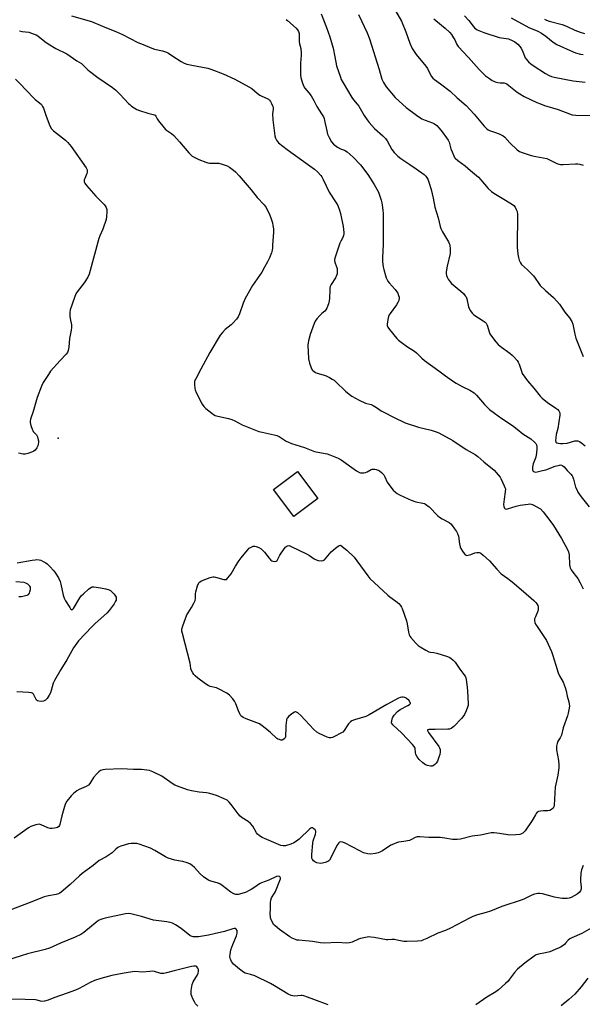
# Model space of a CAD drawing. Units: inches. Extents: x 1189768 to 1195768, y 521458 to 525458.
# Drawn here: x 1192436 to 1192724, y 522311 to 522816 of the extents above; entities that cross this region are included whole.
import ezdxf

# ---------------------------------------------------------------- set-up
doc = ezdxf.new("R2010")
doc.units = ezdxf.units.IN
doc.header["$MEASUREMENT"] = 0
for name, color, linetype in [('BLDG-Footprint', 5, 'Continuous'), ('ELEV-Spot Elevation', 7, 'Continuous'), ('Undefined', 1, 'Continuous')]:
    doc.layers.add(name, color=color, linetype=linetype)

msp = doc.modelspace()

# ---------------------------------------------------------------- linework, layer by layer
at = {"layer": 'BLDG-Footprint', "elevation": 259}
msp.add_lwpolyline([(1192588.41, 522570.78), (1192576.19, 522561.56), (1192565.75, 522575.39), (1192577.97, 522584.61)], close=True, dxfattribs=at)
at = {"layer": 'ELEV-Spot Elevation'}
msp.add_point((1192455.36, 522601.63, 259.24), dxfattribs=at)
at = {"layer": 'Undefined'}
for points, elevation in [([(1192590.16, 522819.17), (1192592.89, 522812.32), (1192594.6, 522807.4), (1192596.21, 522801.67), (1192597.04, 522797.2), (1192598.04, 522792.59), (1192599.98, 522786.71), (1192600.43, 522785.63), (1192601.37, 522783.89), (1192605.9, 522776.31), (1192606.73, 522775.12), (1192608.62, 522773), (1192609.46, 522771.93), (1192612.16, 522767.15), (1192613.63, 522764.92), (1192614.7, 522763.5), (1192617.42, 522760.37), (1192621.74, 522756.62), (1192623.1, 522755.26), (1192623.89, 522754.06), (1192626.33, 522749.77), (1192627.51, 522748.13), (1192629.38, 522746.33), (1192630.92, 522745.06), (1192635.51, 522742.06), (1192638.73, 522739.74), (1192642.89, 522736.89), (1192643.82, 522735.93), (1192644.69, 522734.52), (1192645.32, 522732.86), (1192646.52, 522729.18), (1192647.5, 522724.65), (1192648.37, 522720.07), (1192649.99, 522714.69), (1192651.07, 522710.15), (1192651.48, 522709.1), (1192652.24, 522707.52), (1192655.37, 522702.29), (1192655.77, 522701.52), (1192656.05, 522700.72), (1192656.25, 522698.38), (1192656.17, 522696.32), (1192654.63, 522689.82), (1192654.12, 522686.89), (1192654.14, 522686.07), (1192654.35, 522685.03), (1192654.63, 522684.27), (1192655.2, 522683.26), (1192656.19, 522681.81), (1192656.94, 522680.94), (1192661.7, 522677.07), (1192662.97, 522675.83), (1192663.94, 522674.73), (1192664.36, 522674.06), (1192664.74, 522673.1), (1192665.56, 522668.97), (1192665.88, 522668.21), (1192666.63, 522666.97), (1192667.46, 522665.79), (1192668.26, 522664.97), (1192673.17, 522661.85), (1192674.08, 522661.18), (1192674.66, 522660.6), (1192675.05, 522659.92), (1192675.34, 522659.17), (1192676.12, 522656.22), (1192676.53, 522655.19), (1192677.34, 522654), (1192679.69, 522651.01), (1192680.88, 522649.78), (1192682.58, 522648.3), (1192686.8, 522645.24), (1192688.04, 522644.24), (1192689.01, 522643.24), (1192690.46, 522641.48), (1192691.12, 522640.56), (1192691.61, 522639.59), (1192692.7, 522635.95), (1192693.14, 522634.87), (1192694.41, 522632.89), (1192695.8, 522631.04), (1192699.16, 522627.23), (1192702.34, 522623.28), (1192703.36, 522622.21), (1192706.03, 522619.95), (1192710.4, 522617.08), (1192711.33, 522616.37), (1192711.91, 522615.75), (1192712.13, 522615.33), (1192712.33, 522614.62), (1192712.35, 522613.52), (1192711.3, 522606.66), (1192710.6, 522603.57), (1192710.3, 522601.81), (1192710.2, 522600.4), (1192710.43, 522599.69), (1192710.78, 522599.35), (1192711.53, 522599.08), (1192712.69, 522598.94), (1192713.88, 522598.93), (1192716.11, 522599.19), (1192720.08, 522600.27), (1192720.88, 522600.37), (1192721.66, 522600.27), (1192722.41, 522599.92), (1192723.62, 522599.11), (1192725.31, 522597.74)], 252), ([(1192609.2, 522818.86), (1192613.63, 522809.46), (1192614.8, 522806.49), (1192619.78, 522790.71), (1192621.14, 522785.7), (1192622.03, 522783.96), (1192623.45, 522781.82), (1192628.05, 522776.41), (1192631.91, 522772.75), (1192633.73, 522771.23), (1192638.95, 522767.33), (1192641.68, 522765.47), (1192643.37, 522764.68), (1192647.23, 522763.43), (1192648.21, 522762.88), (1192649.3, 522762.01), (1192650.64, 522760.56), (1192652.11, 522758.82), (1192654.39, 522755.72), (1192655.19, 522754.49), (1192655.64, 522753.43), (1192656.59, 522750.08), (1192657.15, 522748.46), (1192658.02, 522746.39), (1192658.41, 522745.66), (1192658.75, 522745.22), (1192660.07, 522744.1), (1192663.84, 522741.36), (1192666.67, 522738.86), (1192670.76, 522735.43), (1192671.96, 522734.18), (1192675.67, 522729.74), (1192677.35, 522728.13), (1192678.54, 522727.29), (1192682.87, 522724.77), (1192687.69, 522721.81), (1192688.84, 522720.94), (1192689.53, 522720.05), (1192690.06, 522718.99), (1192690.5, 522717.89), (1192690.78, 522716.47), (1192690.53, 522699.68), (1192690.83, 522696.07), (1192691.15, 522694.36), (1192691.53, 522692.97), (1192692.17, 522691.64), (1192692.83, 522690.66), (1192695.83, 522687.94), (1192698.84, 522684.84), (1192699.72, 522683.73), (1192701.66, 522680.92), (1192702.39, 522680.02), (1192705.08, 522677.32), (1192709.07, 522673.88), (1192710.87, 522671.91), (1192712.16, 522670.3), (1192715.03, 522666.29), (1192717.35, 522663.45), (1192718.56, 522661.51), (1192719.07, 522660.17), (1192720.09, 522654.93), (1192720.59, 522652.93), (1192724.43, 522643.47)], 250), ([(1192627.07, 522822.85), (1192631.23, 522815.44), (1192633.45, 522810.09), (1192635.49, 522804.29), (1192636.78, 522801.52), (1192638.85, 522798.45), (1192643.77, 522792.46), (1192644.52, 522791.18), (1192645.89, 522788.26), (1192646.65, 522787.11), (1192647.35, 522786.31), (1192648.16, 522785.58), (1192651.23, 522783.37), (1192656.17, 522779.53), (1192659.88, 522776.15), (1192664.42, 522772.23), (1192668.47, 522767.85), (1192673.7, 522761.71), (1192675.07, 522760.23), (1192675.68, 522759.76), (1192676.3, 522759.47), (1192678.99, 522758.64), (1192681.39, 522757.77), (1192682.41, 522757.27), (1192683.38, 522756.68), (1192684.25, 522755.94), (1192686.79, 522753.14), (1192690.58, 522749.55), (1192691.73, 522748.71), (1192693.05, 522748.14), (1192697.68, 522746.53), (1192700.14, 522746.03), (1192703.81, 522745.49), (1192705.74, 522744.99), (1192707.09, 522744.46), (1192710.82, 522742.56), (1192711.88, 522742.19), (1192712.72, 522742.06), (1192714.18, 522742.03), (1192720.37, 522742.28), (1192721.55, 522742.27), (1192722.66, 522742.1), (1192724.31, 522741.7)], 248), ([(1192462.27, 522818.3), (1192472.46, 522815.34), (1192478.05, 522812.98), (1192485.24, 522810.1), (1192488.37, 522808.58), (1192496.1, 522804.58), (1192498.85, 522803.59), (1192503.27, 522801.57), (1192504.66, 522801.15), (1192508.75, 522800.33), (1192510.88, 522799.59), (1192511.92, 522799.01), (1192514.19, 522797.56), (1192518.35, 522794.73), (1192519.99, 522793.9), (1192521.35, 522793.5), (1192523.86, 522792.96), (1192532.01, 522791.41), (1192533.66, 522790.85), (1192539.92, 522788.48), (1192545.84, 522785.83), (1192553.13, 522781.84), (1192554.62, 522780.89), (1192557.31, 522778.6), (1192558.73, 522777.51), (1192559.74, 522776.96), (1192562.39, 522775.91), (1192563.08, 522775.47), (1192563.68, 522774.91), (1192564.19, 522774.23), (1192564.74, 522773.2), (1192565.22, 522772.14), (1192565.46, 522771.31), (1192565.49, 522770.34), (1192565.2, 522768.04), (1192565.41, 522764.94), (1192566.39, 522756.65), (1192566.68, 522755.5), (1192567.19, 522754.44), (1192567.69, 522753.71), (1192568.29, 522753.1), (1192572.67, 522749.67), (1192583.11, 522742.11), (1192586.73, 522739.63), (1192588.22, 522738.24), (1192590, 522736.31), (1192590.47, 522735.61), (1192591.14, 522734.38), (1192594.27, 522727.85), (1192597.82, 522722.39), (1192598.61, 522720.89), (1192599.53, 522718.53), (1192600.02, 522716.87), (1192601.37, 522710.14), (1192601.7, 522707.17), (1192601.72, 522706.36), (1192601.61, 522705.55), (1192601.21, 522704.49), (1192600.13, 522702.71), (1192599.67, 522701.64), (1192597.45, 522694.98), (1192597.03, 522693.31), (1192597.03, 522692.75), (1192597.18, 522691.91), (1192598.05, 522689.51), (1192598.24, 522688.69), (1192598.37, 522687.02), (1192598.28, 522685.93), (1192598.03, 522685.15), (1192597.41, 522683.89), (1192595.22, 522680.44), (1192594.72, 522679.4), (1192594.56, 522678.58), (1192594.5, 522677.73), (1192594.44, 522673.21), (1192594.23, 522672.05), (1192593.83, 522670.62), (1192593.07, 522668.39), (1192592.5, 522667.4), (1192591.93, 522666.77), (1192590.53, 522665.64), (1192589.49, 522664.63), (1192587.93, 522662.9), (1192587.11, 522661.73), (1192586.54, 522660.39), (1192584.55, 522654.86), (1192583.58, 522651.55), (1192583.39, 522650.54), (1192583.32, 522649.41), (1192583.59, 522642.35), (1192584.14, 522640.13), (1192584.75, 522638.22), (1192585.17, 522637.18), (1192585.46, 522636.72), (1192585.85, 522636.32), (1192586.53, 522635.82), (1192587.29, 522635.39), (1192588.08, 522635.06), (1192591.1, 522634.18), (1192592.75, 522633.57), (1192594.37, 522632.85), (1192595.82, 522631.97), (1192596.74, 522631.33), (1192597.62, 522630.59), (1192602.63, 522625.74), (1192604.38, 522624.22), (1192605.81, 522623.26), (1192609.55, 522621.14), (1192612.85, 522619.65), (1192615.76, 522618.88), (1192616.7, 522618.5), (1192618.44, 522617.47), (1192620.94, 522615.7), (1192622.19, 522614.95), (1192627.24, 522612.36), (1192633.13, 522609.55), (1192639.92, 522607.31), (1192646.49, 522605.77), (1192649, 522604.99), (1192650.35, 522604.46), (1192657.56, 522600.56), (1192664.44, 522595.82), (1192669.01, 522593.28), (1192670.34, 522592.34), (1192673.43, 522589.58), (1192678.71, 522585.26), (1192680.85, 522582.88), (1192681.76, 522581.74), (1192682.23, 522581.01), (1192683.96, 522577.26), (1192684.28, 522576.45), (1192684.49, 522575.62), (1192684.46, 522574.21), (1192683.86, 522570.39), (1192683.58, 522567.63), (1192683.71, 522566.56), (1192684.07, 522565.84), (1192684.4, 522565.49), (1192684.82, 522565.32), (1192685.6, 522565.39), (1192690.08, 522566.84), (1192692.09, 522567.34), (1192696.09, 522567.9), (1192696.93, 522567.95), (1192697.75, 522567.85), (1192698.79, 522567.45), (1192700.33, 522566.68), (1192701.84, 522565.86), (1192702.53, 522565.38), (1192703.89, 522563.89), (1192707.28, 522559.48), (1192709.15, 522556.83), (1192713.31, 522550.23), (1192716.15, 522544.92), (1192716.79, 522543.32), (1192717.16, 522541.93), (1192717.33, 522536.8), (1192717.44, 522535.94), (1192717.67, 522535.13), (1192718.21, 522534.16), (1192719.02, 522532.98), (1192720.95, 522530.65), (1192721.57, 522529.76), (1192722.78, 522527.58), (1192724.28, 522524.48)], 256), ([(1192572.26, 522816.26), (1192572.9, 522815.79), (1192577.23, 522811.92), (1192578, 522811.13), (1192578.52, 522810.2), (1192578.82, 522809.18), (1192578.9, 522808.34), (1192578.86, 522805.98), (1192578.91, 522805.1), (1192579.09, 522803.95), (1192579.65, 522801.52), (1192579.95, 522799.19), (1192579.95, 522798.03), (1192579.59, 522793.98), (1192579.49, 522789.26), (1192579.55, 522787.8), (1192579.75, 522786.68), (1192580.38, 522784.18), (1192581.01, 522782.3), (1192581.75, 522781.14), (1192583.82, 522778.79), (1192584.94, 522777.21), (1192586.39, 522774.79), (1192587.86, 522771.65), (1192590.33, 522768.01), (1192591.29, 522766.39), (1192591.59, 522765.62), (1192591.88, 522764.52), (1192592.97, 522759.19), (1192593.39, 522757.58), (1192594.14, 522755.79), (1192595.44, 522753.56), (1192596.39, 522752.49), (1192598.47, 522750.85), (1192599.96, 522750.06), (1192602.09, 522749.33), (1192603.45, 522748.42), (1192606.49, 522745.78), (1192610.21, 522741.78), (1192614.08, 522736.87), (1192617.35, 522731.72), (1192619.41, 522727.84), (1192620.91, 522723.69), (1192621.25, 522722.27), (1192621.6, 522719.94), (1192621.77, 522718.48), (1192621.84, 522716.99), (1192621.9, 522712.79), (1192621.8, 522701.07), (1192621.46, 522694.11), (1192621.51, 522692.08), (1192621.88, 522689.51), (1192622.18, 522688.1), (1192623.01, 522685.04), (1192623.36, 522683.95), (1192623.7, 522683.18), (1192624.29, 522682.22), (1192624.97, 522681.32), (1192628.06, 522677.86), (1192628.94, 522676.72), (1192629.35, 522675.95), (1192629.78, 522674.88), (1192630.01, 522674.05), (1192630.07, 522673.5), (1192629.9, 522672.18), (1192629.46, 522671.18), (1192628.67, 522669.97), (1192625.5, 522665.61), (1192625.02, 522664.86), (1192624.65, 522664.08), (1192624.25, 522662.44), (1192623.93, 522660.21), (1192623.99, 522659.42), (1192624.33, 522658.66), (1192625.19, 522657.47), (1192628.9, 522652.79), (1192629.72, 522651.96), (1192631.08, 522650.85), (1192634.34, 522648.42), (1192637.88, 522646.31), (1192639, 522645.37), (1192641.66, 522642.67), (1192642.99, 522641.52), (1192650.45, 522636.17), (1192653.87, 522633.55), (1192657.88, 522630.76), (1192659.34, 522629.84), (1192662.38, 522628.19), (1192666.31, 522626.35), (1192668.5, 522624.99), (1192669.73, 522623.79), (1192673.83, 522618.97), (1192675.36, 522617.37), (1192676.41, 522616.43), (1192678.92, 522614.48), (1192682.73, 522611.75), (1192688.19, 522608.11), (1192690.57, 522606.31), (1192693.51, 522603.94), (1192697.5, 522601.27), (1192699.47, 522599.62), (1192700.03, 522599), (1192700.4, 522598.28), (1192700.6, 522597.46), (1192700.65, 522596.35), (1192700.45, 522594.12), (1192700.11, 522591.92), (1192699.83, 522591.01), (1192698.82, 522588.5), (1192698.46, 522586.78), (1192698.39, 522585.93), (1192698.44, 522585.4), (1192698.62, 522584.95), (1192698.95, 522584.59), (1192699.38, 522584.36), (1192700.16, 522584.31), (1192703.58, 522585.02), (1192705.26, 522585.52), (1192709.95, 522587.25), (1192712.21, 522587.91), (1192712.75, 522587.95), (1192713.27, 522587.86), (1192713.96, 522587.46), (1192714.6, 522586.9), (1192716.16, 522585.13), (1192718.02, 522583.27), (1192718.71, 522582.39), (1192719.07, 522581.67), (1192719.45, 522580.66), (1192720.47, 522576.62), (1192721.03, 522575.32), (1192721.68, 522574.06), (1192723.31, 522571.51), (1192727.4, 522566.47)], 254), ([(1192647.86, 522816.74), (1192648.87, 522815.75), (1192653.68, 522811.92), (1192655.98, 522809.71), (1192656.87, 522808.58), (1192657.98, 522806.9), (1192658.52, 522805.89), (1192659.54, 522803.58), (1192660.3, 522802.42), (1192665.58, 522796.85), (1192671, 522790.78), (1192673.24, 522788.49), (1192674.37, 522787.54), (1192676.3, 522786.14), (1192677.78, 522785.13), (1192678.55, 522784.7), (1192679.33, 522784.42), (1192680.68, 522784.1), (1192681.78, 522783.92), (1192683.83, 522783.8), (1192684.67, 522783.59), (1192685.18, 522783.36), (1192686.34, 522782.55), (1192690.46, 522779.12), (1192691.85, 522778.18), (1192694.1, 522776.93), (1192700.55, 522773.87), (1192702.42, 522773.06), (1192704.56, 522772.26), (1192711.55, 522770.26), (1192717.4, 522767.91), (1192718.73, 522767.53), (1192720.62, 522767.36), (1192730.7, 522767.2)], 246), ([(1192663.57, 522818.21), (1192665.73, 522815.9), (1192667.96, 522812.84), (1192668.72, 522811.99), (1192669.38, 522811.52), (1192670.12, 522811.13), (1192673.5, 522809.76), (1192681.25, 522807.18), (1192684.96, 522806.63), (1192686.11, 522806.36), (1192688.02, 522805.6), (1192689.33, 522804.94), (1192690.83, 522803.75), (1192691.96, 522802.54), (1192692.56, 522801.56), (1192693.5, 522799.75), (1192694.66, 522796.7), (1192695.41, 522795.62), (1192696.34, 522794.61), (1192697.53, 522793.58), (1192698.75, 522792.73), (1192705.02, 522788.67), (1192707, 522787.61), (1192708.2, 522787.18), (1192709.5, 522786.85), (1192719.31, 522784.94), (1192725.46, 522784.26)], 244), ([(1192687.52, 522817.15), (1192696.47, 522812.29), (1192701.1, 522810.32), (1192702.95, 522809.36), (1192705.24, 522807.8), (1192708.99, 522804.69), (1192710.85, 522803.48), (1192719.15, 522799.73), (1192720.5, 522799.25), (1192722.96, 522798.64), (1192724.33, 522798.39)], 242), ([(1192704.49, 522816.45), (1192705.5, 522816.03), (1192707, 522815.55), (1192713.57, 522813.81), (1192715.75, 522812.93), (1192720.11, 522810.89), (1192722.86, 522809.82), (1192725.11, 522809.09)], 240), ([(1192435.56, 522810.53), (1192436.95, 522810.26), (1192440.38, 522809.79), (1192443.12, 522808.9), (1192444.17, 522808.45), (1192444.91, 522807.99), (1192448.57, 522804.98), (1192450.23, 522803.83), (1192454.18, 522801.48), (1192459.76, 522798.68), (1192464.91, 522795.23), (1192467.39, 522793.73), (1192468.2, 522793.01), (1192470.53, 522790.52), (1192471.39, 522789.77), (1192475.62, 522786.66), (1192483.13, 522781.48), (1192484.92, 522780.06), (1192487.21, 522777.96), (1192491.4, 522773.26), (1192492.04, 522772.68), (1192493, 522771.99), (1192495.74, 522770.24), (1192497.06, 522769.6), (1192501.27, 522768.3), (1192504.11, 522767.67), (1192504.62, 522767.49), (1192505, 522767.25), (1192505.4, 522766.79), (1192506.11, 522765.4), (1192506.73, 522764.43), (1192509.62, 522760.79), (1192510.44, 522760.01), (1192513.41, 522757.96), (1192514.67, 522756.89), (1192517.47, 522753.54), (1192522.35, 522747.97), (1192523.36, 522746.9), (1192524.04, 522746.35), (1192525.31, 522745.64), (1192527.45, 522744.64), (1192530.95, 522743.2), (1192532.01, 522742.85), (1192532.83, 522742.68), (1192533.69, 522742.61), (1192537.72, 522742.65), (1192539.44, 522742.23), (1192541.97, 522741.37), (1192543.22, 522740.69), (1192545.21, 522739.16), (1192546.23, 522738.2), (1192548.14, 522736.12), (1192554.26, 522728.98), (1192557.38, 522725.08), (1192560.94, 522721.37), (1192561.87, 522719.9), (1192563.85, 522715.94), (1192564.52, 522714.12), (1192565.14, 522712.04), (1192565.43, 522710.71), (1192565.62, 522709.07), (1192565.63, 522707.34), (1192565.26, 522700.62), (1192565.15, 522699.21), (1192564.97, 522698.08), (1192564.6, 522696.69), (1192563.57, 522694.21), (1192562.58, 522692.03), (1192561.16, 522689.41), (1192559.66, 522686.86), (1192554.96, 522679.95), (1192551.25, 522673.35), (1192550.16, 522670.94), (1192548.27, 522665.44), (1192547.56, 522663.87), (1192546.7, 522662.75), (1192544.8, 522660.64), (1192543.97, 522659.86), (1192540.88, 522657.32), (1192539.51, 522655.84), (1192538.42, 522654.51), (1192533.07, 522645.52), (1192528.41, 522636.99), (1192525.83, 522632.12), (1192525.46, 522631.34), (1192525.2, 522630.54), (1192525.13, 522629.15), (1192525.33, 522627.18), (1192525.53, 522626.38), (1192526.09, 522625.13), (1192529.16, 522619.16), (1192529.94, 522617.91), (1192531, 522616.89), (1192534.02, 522614.47), (1192534.98, 522613.77), (1192535.75, 522613.37), (1192537.14, 522612.95), (1192542.6, 522611.71), (1192544.29, 522611.24), (1192545.88, 522610.51), (1192549.72, 522608.45), (1192558.21, 522605.13), (1192559.92, 522604.69), (1192566.01, 522603.43), (1192567.35, 522603.05), (1192568.58, 522602.46), (1192572.11, 522600.22), (1192573.35, 522599.55), (1192574.99, 522598.95), (1192581.58, 522596.86), (1192586.78, 522594.87), (1192588.44, 522594.42), (1192593.22, 522593.63), (1192594.62, 522593.18), (1192598.75, 522591.43), (1192600.33, 522590.62), (1192608.24, 522584.92), (1192609.74, 522584.05), (1192610.28, 522583.9), (1192610.85, 522583.85), (1192612.01, 522583.91), (1192612.87, 522584.05), (1192613.68, 522584.33), (1192615.69, 522585.54), (1192616.16, 522585.74), (1192616.84, 522585.86), (1192617.59, 522585.83), (1192618.34, 522585.68), (1192619.35, 522585.32), (1192620.06, 522584.96), (1192621.1, 522584.09), (1192622.15, 522582.82), (1192622.72, 522581.8), (1192623.97, 522579.08), (1192624.78, 522577.85), (1192627.01, 522575.07), (1192628.25, 522573.91), (1192629.13, 522573.3), (1192630.3, 522572.66), (1192634.67, 522570.5), (1192636.23, 522569.82), (1192638.6, 522569.01), (1192642.23, 522568.39), (1192643, 522568.18), (1192643.64, 522567.9), (1192644.33, 522567.4), (1192645.41, 522566.43), (1192649.89, 522561.92), (1192650.74, 522561.17), (1192652.18, 522560.23), (1192655.62, 522558.42), (1192656.55, 522557.73), (1192657.29, 522556.85), (1192658.47, 522555.19), (1192659.47, 522553.76), (1192660.05, 522552.77), (1192660.44, 522551.42), (1192660.94, 522547.44), (1192661.29, 522545.94), (1192661.66, 522545.16), (1192662.6, 522543.66), (1192663.42, 522542.46), (1192663.96, 522541.86), (1192664.37, 522541.61), (1192664.6, 522541.56), (1192665.37, 522541.63), (1192666.74, 522542.05), (1192668.84, 522542.86), (1192669.93, 522543.08), (1192671, 522543.08), (1192671.5, 522542.92), (1192671.98, 522542.64), (1192673.1, 522541.74), (1192676.35, 522538.79), (1192680.05, 522534.52), (1192682.29, 522532.15), (1192685.68, 522529.73), (1192687.91, 522527.94), (1192693.79, 522523.06), (1192699.1, 522518.45), (1192700.15, 522517.44), (1192700.62, 522516.79), (1192701.07, 522515.85), (1192701.29, 522515.06), (1192701.36, 522514.28), (1192701.3, 522513.77), (1192701.05, 522512.96), (1192699.85, 522510.03), (1192699.5, 522508.96), (1192699.42, 522508.16), (1192699.63, 522507.11), (1192699.93, 522506.35), (1192700.37, 522505.58), (1192702.87, 522501.95), (1192705.51, 522497.86), (1192708.09, 522492.33), (1192708.68, 522490.67), (1192710.29, 522485.24), (1192711.63, 522481.39), (1192712.31, 522479.79), (1192714.07, 522476.49), (1192715.07, 522473.77), (1192715.59, 522472.12), (1192716.15, 522469.34), (1192717.01, 522466.48), (1192717.26, 522465.27), (1192717.27, 522464.45), (1192717.12, 522463.29), (1192716.64, 522460.69), (1192716.29, 522459.27), (1192714.05, 522453.19), (1192713.26, 522449.41), (1192712.64, 522448.09), (1192711.28, 522445.92), (1192710.99, 522445.14), (1192710.7, 522443.77), (1192710.63, 522442.93), (1192710.72, 522441.86), (1192711.71, 522436.46), (1192711.9, 522434.1), (1192711.91, 522432.63), (1192711.31, 522428.89), (1192710.02, 522422.65), (1192709.46, 522413.47), (1192709.28, 522412.68), (1192708.92, 522411.97), (1192708.09, 522411.21), (1192707.34, 522410.8), (1192706.24, 522410.59), (1192703.95, 522410.58), (1192702.55, 522410.47), (1192701.49, 522410.25), (1192700.82, 522409.89), (1192700.3, 522409.3), (1192699.85, 522408.61), (1192698.23, 522405.63), (1192694.57, 522400.28), (1192694, 522399.63), (1192693.38, 522399.14), (1192692.7, 522398.74), (1192691.94, 522398.46), (1192689.92, 522398.24), (1192686.71, 522398.15), (1192681.53, 522398.99), (1192678.7, 522399.26), (1192677.3, 522399.25), (1192675.62, 522398.97), (1192671.7, 522398.13), (1192667.51, 522397.54), (1192661.46, 522396.03), (1192659.79, 522395.81), (1192657.47, 522395.95), (1192653.49, 522396.63), (1192651.17, 522396.84), (1192648.56, 522396.99), (1192645.24, 522396.96), (1192640.64, 522397.29), (1192639.25, 522397.26), (1192638.28, 522397), (1192636.36, 522395.81), (1192635.33, 522395.39), (1192632.53, 522394.82), (1192629.75, 522394.53), (1192628.68, 522394.21), (1192627.12, 522393.56), (1192625.85, 522392.92), (1192621.47, 522390.02), (1192620.21, 522389.32), (1192619.38, 522389.05), (1192617.95, 522388.72), (1192615.35, 522388.3), (1192613.97, 522388.46), (1192611.81, 522389.11), (1192609.94, 522390.02), (1192602.11, 522394.15), (1192601.06, 522394.56), (1192600.02, 522394.7), (1192599.57, 522394.56), (1192599.17, 522394.24), (1192598.15, 522392.88), (1192595.12, 522386.54), (1192594.39, 522385.34), (1192593.99, 522384.97), (1192593.52, 522384.68), (1192592.2, 522384.12), (1192590.82, 522383.69), (1192589.69, 522383.62), (1192587.96, 522383.99), (1192586.9, 522384.48), (1192586.19, 522384.99), (1192585.8, 522385.4), (1192585.52, 522385.85), (1192585.36, 522386.35), (1192585.26, 522387.15), (1192585.29, 522388.24), (1192585.84, 522394.08), (1192586.08, 522395.24), (1192587.15, 522398.6), (1192587.37, 522399.68), (1192587.33, 522400.17), (1192586.98, 522400.82), (1192586.44, 522401.37), (1192585.82, 522401.79), (1192585.39, 522401.91), (1192585.17, 522401.89), (1192584.74, 522401.72), (1192584.31, 522401.43), (1192578.83, 522396.05), (1192577.51, 522395.01), (1192576.11, 522394.13), (1192574.58, 522393.49), (1192571.78, 522392.7), (1192570.69, 522392.65), (1192569.41, 522392.9), (1192568.29, 522393.32), (1192559.83, 522396.99), (1192559.07, 522397.37), (1192558.36, 522397.86), (1192557.52, 522398.67), (1192556.97, 522399.35), (1192555.03, 522402.68), (1192553.95, 522404.04), (1192552.67, 522405.18), (1192549.63, 522407.04), (1192548.62, 522407.85), (1192547.53, 522409.1), (1192544.08, 522413.79), (1192543.01, 522415.11), (1192541.98, 522415.99), (1192540.44, 522416.76), (1192536.42, 522418.39), (1192533.07, 522419.43), (1192531.36, 522419.78), (1192527.56, 522420.12), (1192523.62, 522420.87), (1192521.68, 522421.42), (1192516.48, 522423.18), (1192515.17, 522423.75), (1192513.7, 522424.62), (1192512.51, 522425.43), (1192509.71, 522427.53), (1192508.49, 522428.31), (1192503.8, 522430.66), (1192502.19, 522431.27), (1192500.8, 522431.49), (1192497.98, 522431.75), (1192494.04, 522431.75), (1192487.79, 522432.17), (1192479.45, 522431.87), (1192478.29, 522431.69), (1192477.12, 522431.19), (1192476.24, 522430.57), (1192474.97, 522429.42), (1192473.43, 522427.76), (1192471.63, 522424.56), (1192470.89, 522423.72), (1192469.65, 522423), (1192466.17, 522421.46), (1192464.88, 522420.78), (1192463.24, 522419.54), (1192462.06, 522418.25), (1192459.88, 522415.5), (1192459.13, 522414.27), (1192458.64, 522412.89), (1192457.26, 522408.07), (1192456.16, 522403.53), (1192455.97, 522403.08), (1192455.66, 522402.62), (1192455.03, 522402.13), (1192454.27, 522401.82), (1192453.45, 522401.63), (1192452.31, 522401.48), (1192451.26, 522401.49), (1192450.07, 522401.85), (1192446.67, 522403.46), (1192446.14, 522403.62), (1192445.59, 522403.67), (1192443.89, 522403.37), (1192441.34, 522402.59), (1192440.08, 522401.86), (1192432.82, 522396.64)], 258), ([(1192433.45, 522785.7), (1192435.68, 522783.59), (1192442.67, 522776.1), (1192443.51, 522775.35), (1192445.8, 522773.65), (1192446.74, 522772.71), (1192447.35, 522771.8), (1192447.85, 522770.83), (1192449.13, 522766.7), (1192451.1, 522761.78), (1192451.9, 522760.26), (1192452.94, 522759.24), (1192459.06, 522754.51), (1192460.34, 522753.31), (1192461.97, 522751.25), (1192469.76, 522740.23), (1192470.16, 522739.22), (1192470.17, 522738.14), (1192469.97, 522737.32), (1192468.96, 522734.88), (1192468.74, 522734.08), (1192468.7, 522733.08), (1192468.98, 522732.34), (1192469.86, 522731.18), (1192474.63, 522725.77), (1192478.93, 522721.53), (1192479.44, 522720.86), (1192479.92, 522719.91), (1192480.24, 522718.9), (1192480.31, 522717.8), (1192480.14, 522715.27), (1192479.89, 522713.86), (1192478.31, 522708.79), (1192476.68, 522705.4), (1192476.17, 522704.04), (1192471.26, 522685.69), (1192470.51, 522684.19), (1192468.62, 522681.31), (1192465.07, 522676.67), (1192464.43, 522675.71), (1192463.68, 522673.87), (1192461.58, 522667.53), (1192461.33, 522666.12), (1192461.29, 522664.15), (1192461.47, 522662.95), (1192462.13, 522659.79), (1192462.21, 522658.44), (1192462.05, 522657.08), (1192461.2, 522652.72), (1192460.87, 522648.35), (1192460.74, 522647.49), (1192460.51, 522646.67), (1192460.06, 522645.64), (1192459.39, 522644.71), (1192456.31, 522641.52), (1192451.49, 522636.06), (1192450.34, 522634.38), (1192447.7, 522630.18), (1192446.85, 522628.32), (1192444.57, 522622.59), (1192442.53, 522615.35), (1192441.24, 522611.4), (1192441.05, 522610.44), (1192441.08, 522609.64), (1192441.39, 522608.25), (1192441.97, 522606.32), (1192442.31, 522605.55), (1192442.61, 522605.11), (1192443.71, 522603.96), (1192444.2, 522603.32), (1192444.7, 522602.28), (1192445.17, 522600.9), (1192445.3, 522600.33), (1192445.34, 522599.58), (1192445.19, 522598.57), (1192444.95, 522597.77), (1192444.42, 522596.73), (1192443.58, 522595.54), (1192442.96, 522594.99), (1192442.21, 522594.61), (1192439.78, 522593.75), (1192438.4, 522593.46), (1192437.36, 522593.52), (1192435, 522594.03)], 260), ([(1192434.28, 522537.8), (1192442.12, 522539.16), (1192443.58, 522539.37), (1192444.46, 522539.4), (1192445.63, 522539.29), (1192446.41, 522539.1), (1192447.74, 522538.5), (1192448.99, 522537.75), (1192449.67, 522537.2), (1192450.92, 522535.96), (1192453.16, 522533.63), (1192454.08, 522532.5), (1192455.5, 522529.99), (1192456.36, 522528.17), (1192456.73, 522526.79), (1192457.9, 522521.2), (1192458.37, 522519.59), (1192459.05, 522518.31), (1192461.27, 522514.83), (1192461.74, 522514.17), (1192462.22, 522513.74), (1192462.37, 522513.7), (1192462.68, 522513.84), (1192463.15, 522514.39), (1192466.54, 522519.88), (1192467.21, 522520.82), (1192468.27, 522521.87), (1192470.95, 522524.29), (1192471.64, 522524.84), (1192472.38, 522525.26), (1192472.84, 522525.37), (1192473.63, 522525.39), (1192477.07, 522524.93), (1192479.72, 522524.39), (1192481.44, 522523.91), (1192482.21, 522523.5), (1192482.88, 522522.94), (1192484.11, 522521.63), (1192484.82, 522520.71), (1192485.06, 522520.21), (1192485.14, 522519.4), (1192485.01, 522518.55), (1192484.81, 522518.02), (1192484.06, 522516.8), (1192481.5, 522513.29), (1192480.28, 522512.02), (1192474.25, 522506.67), (1192472.55, 522505.01), (1192465.85, 522497.84), (1192463.25, 522494.22), (1192462.31, 522492.71), (1192459.81, 522487.99), (1192456.73, 522483.05), (1192453.46, 522477.38), (1192452.87, 522476.02), (1192451.82, 522472.28), (1192451.43, 522471.15), (1192450.77, 522469.88), (1192449.68, 522468.17), (1192448.9, 522467.37), (1192447.89, 522466.84), (1192446.82, 522466.67), (1192445.5, 522466.77), (1192444.82, 522467.02), (1192444.32, 522467.42), (1192443.84, 522468.09), (1192442.68, 522470.34), (1192442.17, 522470.9), (1192441.71, 522471.11), (1192440.33, 522471.31), (1192434.18, 522471.64)], 260), ([(1192435.24, 522520.44), (1192436.64, 522520.56), (1192438.68, 522520.94), (1192439.51, 522521.18), (1192440.2, 522521.56), (1192440.63, 522522.18), (1192440.92, 522522.95), (1192441.19, 522524.03), (1192441.24, 522524.81), (1192441.11, 522525.3), (1192440.81, 522525.75), (1192439.78, 522526.78), (1192438.81, 522527.41), (1192438, 522527.63), (1192433.62, 522528)], 260), ([(1192724.37, 522382.53), (1192723.45, 522380.33), (1192723.16, 522378.64), (1192722.96, 522375.46), (1192723, 522374.31), (1192723.32, 522371.42), (1192723.33, 522370.58), (1192723.22, 522370.06), (1192723.01, 522369.57), (1192722.37, 522368.73), (1192721.2, 522367.91), (1192718.18, 522366.17), (1192717.19, 522365.76), (1192716.19, 522365.6), (1192713.55, 522365.69), (1192711.59, 522365.97), (1192709.65, 522366.4), (1192703.52, 522367.99), (1192702.16, 522368.26), (1192701.05, 522368.28), (1192699.36, 522367.92), (1192698, 522367.39), (1192694.36, 522365.52), (1192693.03, 522364.94), (1192682.75, 522361.57), (1192676.85, 522359.22), (1192674.72, 522358.54), (1192670.26, 522357.32), (1192667.88, 522356.45), (1192666.06, 522355.59), (1192656.4, 522350.45), (1192653.79, 522349.3), (1192649.85, 522347.87), (1192644.17, 522345.08), (1192642.58, 522344.37), (1192641.49, 522344.01), (1192639.42, 522343.8), (1192634.02, 522343.6), (1192632.53, 522343.61), (1192631.65, 522343.73), (1192629.04, 522344.35), (1192627.66, 522344.59), (1192626.28, 522344.69), (1192624.32, 522344.41), (1192623.58, 522344.42), (1192617.26, 522345.72), (1192615.6, 522345.9), (1192614.49, 522345.93), (1192612.82, 522345.7), (1192610.33, 522345.15), (1192609.26, 522344.75), (1192605.92, 522343.2), (1192604.61, 522342.84), (1192603.14, 522342.8), (1192598.46, 522343), (1192591.75, 522342.68), (1192589.72, 522342.86), (1192585.66, 522343.6), (1192578.67, 522344.2), (1192577.69, 522344.36), (1192576.88, 522344.6), (1192575.29, 522345.22), (1192574.03, 522345.94), (1192568.74, 522349.82), (1192566.54, 522351.6), (1192565.75, 522352.38), (1192565.27, 522353.08), (1192564.65, 522354.39), (1192564.19, 522355.76), (1192564.07, 522356.61), (1192564.06, 522357.46), (1192564.17, 522360.63), (1192564.16, 522363.5), (1192564.3, 522364.82), (1192564.72, 522366.05), (1192566.14, 522368.29), (1192566.64, 522369.24), (1192568.97, 522374.94), (1192569.21, 522375.72), (1192569.26, 522376.2), (1192569.14, 522376.58), (1192568.71, 522376.95), (1192568.09, 522377.07), (1192567.31, 522376.87), (1192563.28, 522375.06), (1192559.46, 522373.66), (1192558.5, 522373.1), (1192556.19, 522371.49), (1192554.2, 522370.23), (1192552.92, 522369.49), (1192551.67, 522368.89), (1192550.64, 522368.52), (1192547.67, 522367.74), (1192546.89, 522367.63), (1192546.37, 522367.69), (1192545.37, 522368.09), (1192543.91, 522368.96), (1192539.4, 522372.31), (1192538.16, 522373.1), (1192536.79, 522373.63), (1192533.64, 522374.46), (1192532.39, 522375.02), (1192530.95, 522375.84), (1192529.83, 522376.73), (1192528.14, 522378.35), (1192525.25, 522381.52), (1192523.95, 522382.61), (1192522.78, 522383.39), (1192521.43, 522383.93), (1192519.19, 522384.6), (1192518.05, 522384.85), (1192515.2, 522385.27), (1192511.68, 522386.32), (1192510.38, 522386.93), (1192504.91, 522390.29), (1192502.62, 522391.48), (1192496.78, 522393.5), (1192495.66, 522393.76), (1192494.24, 522393.87), (1192492.83, 522393.86), (1192491.4, 522393.6), (1192487.42, 522392.45), (1192486.61, 522392.12), (1192485.92, 522391.72), (1192484.86, 522390.93), (1192482.97, 522389.13), (1192482.09, 522388.4), (1192479.94, 522387.07), (1192476.42, 522385.17), (1192473.34, 522382.63), (1192467.65, 522378.4), (1192466.33, 522377.29), (1192461.56, 522372.81), (1192456.9, 522368.84), (1192456.21, 522368.33), (1192455.55, 522367.97), (1192454.3, 522367.61), (1192450.39, 522367.04), (1192448.23, 522366.48), (1192441.84, 522363.87), (1192429.73, 522359.25)], 256), ([(1192593.75, 522311.2), (1192586.38, 522313.79), (1192583.16, 522315.12), (1192581.2, 522315.81), (1192580.34, 522315.97), (1192579.79, 522315.98), (1192576.41, 522315.59), (1192575.61, 522315.66), (1192574.79, 522315.91), (1192573.21, 522316.65), (1192566.22, 522320.94), (1192564.16, 522322.06), (1192556.08, 522325.91), (1192553.94, 522326.71), (1192551.18, 522327.44), (1192550.4, 522327.81), (1192548.27, 522329.35), (1192545.26, 522332.05), (1192544.69, 522332.71), (1192544.21, 522333.42), (1192543.79, 522334.17), (1192543.5, 522334.95), (1192543.4, 522335.82), (1192543.45, 522337.01), (1192543.59, 522338.19), (1192543.86, 522339.28), (1192544.78, 522342.07), (1192546.69, 522346.49), (1192547.08, 522347.92), (1192547.15, 522348.77), (1192547.06, 522349.28), (1192546.64, 522349.87), (1192546.02, 522350.21), (1192545.56, 522350.24), (1192544.81, 522350.09), (1192540.62, 522348.79), (1192535.37, 522347.46), (1192532.38, 522346.79), (1192527.25, 522346.04), (1192525.6, 522345.98), (1192524.52, 522346.05), (1192523.5, 522346.33), (1192522.77, 522346.72), (1192518.44, 522350.33), (1192515.49, 522352.22), (1192513.94, 522352.99), (1192512.82, 522353.29), (1192511.09, 522353.62), (1192504.24, 522354.52), (1192498.09, 522356.37), (1192492.58, 522357.73), (1192491.22, 522357.88), (1192489.8, 522357.78), (1192479.44, 522355.59), (1192478.17, 522355.27), (1192477.23, 522354.93), (1192476.33, 522354.45), (1192475.38, 522353.77), (1192468.44, 522348.17), (1192466.98, 522347.15), (1192464.06, 522345.79), (1192456.63, 522342.81), (1192450.87, 522340.21), (1192448.72, 522339.52), (1192439.58, 522337.21), (1192436.32, 522336.26), (1192424.95, 522332.65)], 254), ([(1192729.65, 522351.03), (1192723.62, 522347.77), (1192718.48, 522345.49), (1192717.44, 522344.96), (1192716.62, 522344.28), (1192715.38, 522342.72), (1192714.76, 522342.14), (1192713.14, 522340.94), (1192712.14, 522340.35), (1192709.99, 522339.41), (1192707.24, 522338.33), (1192705.1, 522337.78), (1192701.43, 522337.17), (1192700.21, 522336.72), (1192699.25, 522336.13), (1192694.59, 522332.58), (1192690.78, 522329.4), (1192689.25, 522327.78), (1192686.66, 522324.21), (1192685.86, 522323.23), (1192684.57, 522322), (1192680.96, 522318.86), (1192679.61, 522317.86), (1192674.93, 522315.05), (1192669.36, 522311.2)], 254), ([(1192526.96, 522310.49), (1192525.78, 522311.64), (1192525.16, 522312.62), (1192524.37, 522314.21), (1192523.78, 522315.56), (1192523.54, 522316.38), (1192523.48, 522317.25), (1192523.55, 522318.42), (1192523.77, 522320.48), (1192523.99, 522321.63), (1192524.53, 522322.84), (1192525.95, 522325.08), (1192526.51, 522326.1), (1192527.02, 522327.4), (1192527.29, 522328.44), (1192527.25, 522329.21), (1192526.92, 522329.94), (1192526.44, 522330.56), (1192525.82, 522330.94), (1192524.82, 522331.02), (1192523.72, 522330.85), (1192514.75, 522328.56), (1192510.86, 522327.47), (1192509.45, 522327.19), (1192508.04, 522327.26), (1192504.64, 522328.15), (1192503.5, 522328.34), (1192502.33, 522328.29), (1192498.8, 522327.87), (1192494.53, 522328.13), (1192489.19, 522327.39), (1192482.8, 522326.14), (1192477.24, 522324.68), (1192473.94, 522323.55), (1192471.81, 522322.65), (1192466.04, 522319.46), (1192464.23, 522318.62), (1192460.03, 522317.06), (1192453.1, 522314.71), (1192450.2, 522313.53), (1192448.31, 522313.02), (1192446.96, 522312.83), (1192446.32, 522312.92), (1192444.59, 522313.52), (1192443.73, 522313.68), (1192438.41, 522313.93), (1192429.35, 522314.03)], 252), ([(1192726.76, 522324.86), (1192723.25, 522320.32), (1192720.03, 522316.65), (1192716.95, 522313.79), (1192713.02, 522310.66)], 252)]:
    msp.add_lwpolyline(points, dxfattribs=dict(at, elevation=elevation))
at = {"layer": 'Undefined', "elevation": 260}
msp.add_lwpolyline([(1192648.5, 522452.31), (1192645.26, 522452.28), (1192644.64, 522452.13), (1192644.52, 522451.9), (1192644.73, 522451.36), (1192645.14, 522450.71), (1192650.44, 522443.62), (1192650.82, 522442.87), (1192651.1, 522442.1), (1192651.17, 522441.57), (1192651.14, 522440.79), (1192650.89, 522439.46), (1192650.44, 522438.06), (1192649.65, 522436.1), (1192649.08, 522435.07), (1192648.32, 522434.3), (1192647.42, 522433.72), (1192646.94, 522433.55), (1192646.11, 522433.52), (1192644.68, 522433.8), (1192643.61, 522434.24), (1192642.23, 522435.23), (1192640.3, 522436.92), (1192639.31, 522438.24), (1192638.66, 522439.43), (1192638.43, 522440.42), (1192638.29, 522442.56), (1192638.11, 522443.06), (1192637.81, 522443.53), (1192636.88, 522444.63), (1192631.42, 522450.41), (1192626.8, 522454.69), (1192626.45, 522455.12), (1192626.22, 522455.59), (1192626.17, 522456.09), (1192626.24, 522456.64), (1192626.55, 522457.75), (1192626.87, 522458.57), (1192627.48, 522459.56), (1192629.19, 522461.54), (1192629.83, 522462.11), (1192630.57, 522462.58), (1192634.59, 522464.57), (1192635.41, 522465.17), (1192635.81, 522465.65), (1192635.85, 522465.82), (1192635.77, 522466.21), (1192634.96, 522467.25), (1192633.89, 522468.22), (1192633.41, 522468.51), (1192632.92, 522468.69), (1192632.16, 522468.82), (1192631.37, 522468.83), (1192630.56, 522468.68), (1192629.75, 522468.37), (1192623.71, 522465.1), (1192614.75, 522459.77), (1192612.98, 522459.04), (1192607.15, 522457.22), (1192605.83, 522456.69), (1192605.14, 522456.21), (1192604.16, 522455.18), (1192603.48, 522454.24), (1192601.95, 522451.81), (1192601.19, 522450.98), (1192600.2, 522450.37), (1192597, 522448.75), (1192595.93, 522448.26), (1192595.13, 522448.01), (1192594.32, 522448.05), (1192593.24, 522448.43), (1192589.17, 522450.28), (1192587.89, 522450.99), (1192586.39, 522452.37), (1192579.64, 522459.54), (1192578.12, 522460.8), (1192577.21, 522461.27), (1192576.99, 522461.3), (1192576.52, 522461.22), (1192575.59, 522460.7), (1192573.52, 522459.16), (1192572.8, 522458.35), (1192572.58, 522457.85), (1192572.4, 522457.02), (1192572.09, 522454.4), (1192571.96, 522452.65), (1192571.89, 522449.42), (1192571.79, 522448.57), (1192571.62, 522448.06), (1192571.16, 522447.43), (1192570.54, 522446.99), (1192570.05, 522446.87), (1192569.53, 522446.91), (1192568.72, 522447.1), (1192567.93, 522447.42), (1192567.44, 522447.72), (1192563.95, 522450.89), (1192559.88, 522454.2), (1192558.46, 522455.2), (1192557.11, 522455.79), (1192551.74, 522457.68), (1192550.12, 522458.42), (1192549.41, 522458.92), (1192549, 522459.32), (1192548.38, 522460.3), (1192547.69, 522461.93), (1192546.37, 522465.5), (1192545.76, 522466.81), (1192544.89, 522467.95), (1192543.11, 522469.86), (1192541.7, 522470.9), (1192537.55, 522473.23), (1192536.52, 522473.62), (1192533.24, 522474.42), (1192532.16, 522474.91), (1192530.87, 522475.65), (1192526.86, 522478.66), (1192525.51, 522479.79), (1192524.94, 522480.43), (1192524.29, 522481.36), (1192523.49, 522482.83), (1192523.35, 522483.37), (1192523.21, 522485.12), (1192523.02, 522486.25), (1192519.03, 522501.51), (1192518.8, 522502.65), (1192518.79, 522503.73), (1192519.22, 522505.38), (1192521.34, 522511.11), (1192521.89, 522512.13), (1192523.67, 522514.81), (1192524.89, 522517.1), (1192525.48, 522518.39), (1192525.71, 522519.48), (1192525.71, 522521.78), (1192525.85, 522522.91), (1192526.75, 522525.93), (1192527.38, 522527.47), (1192527.89, 522528.07), (1192528.86, 522528.59), (1192533.27, 522530.22), (1192534.66, 522530.58), (1192535.21, 522530.59), (1192536.06, 522530.44), (1192540.29, 522529.2), (1192541.08, 522529.14), (1192541.54, 522529.29), (1192542.33, 522530.01), (1192543.92, 522532.11), (1192546.16, 522536), (1192548.05, 522538.97), (1192549.08, 522540.35), (1192552.32, 522544.22), (1192553.24, 522545.21), (1192554.19, 522545.87), (1192555.24, 522546.24), (1192556.05, 522546.33), (1192556.84, 522546.17), (1192558.15, 522545.62), (1192559.37, 522544.9), (1192560.02, 522544.32), (1192561.02, 522543.23), (1192563.42, 522540.15), (1192564.41, 522539.07), (1192564.86, 522538.75), (1192565.35, 522538.54), (1192566.38, 522538.39), (1192567.08, 522538.54), (1192567.58, 522539), (1192568.98, 522541.64), (1192571.16, 522544.85), (1192572.06, 522545.98), (1192572.48, 522546.33), (1192572.94, 522546.53), (1192573.7, 522546.57), (1192574.78, 522546.21), (1192582.59, 522542.41), (1192584.16, 522541.56), (1192586.5, 522539.84), (1192587.24, 522539.41), (1192588.63, 522539.02), (1192590.33, 522538.81), (1192591.11, 522538.92), (1192591.78, 522539.35), (1192595.32, 522543.33), (1192597.41, 522545.32), (1192598.78, 522546.36), (1192599.37, 522546.66), (1192599.99, 522546.83), (1192603.31, 522544.28), (1192606.99, 522540.67), (1192608.44, 522538.82), (1192613.96, 522531.13), (1192615.12, 522529.79), (1192624.22, 522521.15), (1192625.36, 522520.24), (1192628.44, 522518.16), (1192629.86, 522516.83), (1192630.78, 522515.8), (1192631.21, 522515.07), (1192631.56, 522514.28), (1192633.82, 522507.97), (1192634.14, 522506.53), (1192634.81, 522502.16), (1192635.18, 522500.85), (1192635.56, 522500.11), (1192636.07, 522499.42), (1192638.65, 522496.64), (1192639.87, 522495.4), (1192640.78, 522494.69), (1192643.8, 522492.94), (1192645.34, 522492.14), (1192646.13, 522491.89), (1192647.91, 522491.75), (1192649.32, 522491.41), (1192654.92, 522489.67), (1192655.73, 522489.35), (1192656.47, 522488.94), (1192657.79, 522487.89), (1192658.78, 522486.89), (1192661.24, 522483.23), (1192663.28, 522480.51), (1192663.88, 522479.57), (1192664.21, 522478.78), (1192664.42, 522477.95), (1192665, 522473.99), (1192665.17, 522471.95), (1192665.44, 522465.45), (1192665.37, 522464.59), (1192665.14, 522463.77), (1192664.38, 522461.9), (1192663.49, 522460.07), (1192662.7, 522458.81), (1192661.96, 522457.88), (1192658.03, 522453.89), (1192656.72, 522452.8), (1192655.94, 522452.52), (1192655.08, 522452.42)], close=True, dxfattribs=at)

doc.saveas('drawing.dxf')
